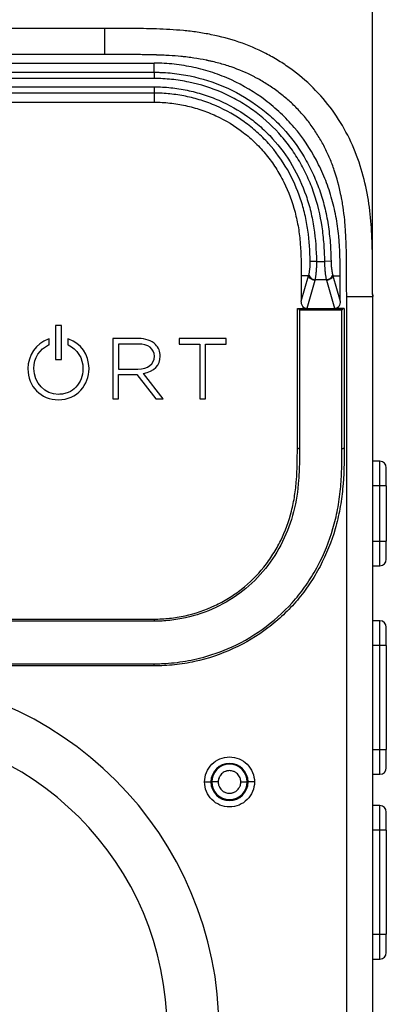
# Model space of a CAD drawing. Units: inches. Extents: x 0.3 to 17, y 0.1 to 10.9.
# Drawn here: x 4.4 to 5.3, y 5.7 to 8.1 of the extents above; entities that cross this region are included whole.
import ezdxf

# ---------------------------------------------------------------- set-up
doc = ezdxf.new("R2010")
doc.units = ezdxf.units.IN
doc.header["$MEASUREMENT"] = 0
doc.layers.add('FORMAT', color=7, linetype='Continuous')
doc.styles.add('SLDTEXTSTYLE2', font='TXT', dxfattribs={"width": 0.75})
doc.dimstyles.new('SLDDIMSTYLE0', dxfattribs={"dimtxt": 0.137795, "dimasz": 0.14, "dimexe": 0, "dimexo": 0.0625, "dimgap": 0.034449, "dimtad": 1, "dimdec": 6, "dimlfac": 1.25, "dimrnd": 1e-09, "dimzin": 12, "dimdsep": 46, "dimlunit": 5, "dimtxsty": 'SLDTEXTSTYLE2', "dimblk1": 'CLOSED', "dimblk2": 'CLOSED', "dimsah": 1, "dimcen": 0.09, "dimadec": 0, "dimazin": 3, "dimtfac": 1, "dimtofl": 0, "dimtmove": 0, "dimatfit": 3, "dimldrblk": 'CLOSED', "dimfxl": 0, "dimfrac": 2, "dimtolj": 1, "dimtzin": 12, "dimarcsym": 0})

# ---------------------------------------------------------------- blocks, each defined once
blk = doc.blocks.new('_Closed')
at = {"color": 0, "linetype": 'ByBlock', "lineweight": -2}
for p, q in [((-1, 0.166667), (0, 0)), ((-1, 0.166667), (-1, -0.166667)), ((0, 0), (-1, -0.166667)), ((0, 0), (-1, 0))]:
    blk.add_line(p, q, dxfattribs=at)
blk = doc.blocks.new('_D_1')
at = {"layer": 'FORMAT'}
for p, q in [((3.8328, 8.9472), (3.7908, 8.9472)), ((3.7908, 8.9472), (3.7908, 8.7285)), ((4.1891, 8.9472), (4.2311, 8.9472)), ((4.2311, 8.9472), (4.2311, 8.7285)), ((3.7908, 8.7285), (3.8328, 8.7285)), ((4.2311, 8.7285), (4.1891, 8.7285)), ((3.9114, 8.5344), (4.1554, 8.5344)), ((2.7723, 7.4229), (2.7723, 8.3795)), ((5.2299, 7.4229), (5.2299, 8.3795)), ((2.7723, 8.3401), (5.2299, 8.3401))]:
    blk.add_line(p, q, dxfattribs=at)
at = {"layer": 'FORMAT', "xscale": 0.14, "yscale": 0.14, "rotation": 180.0000000000004}
blk.add_blockref('_Closed', (2.7723, 8.3401, -0.0474), dxfattribs=at)
at = {"layer": 'FORMAT', "xscale": 0.14, "yscale": 0.14}
blk.add_blockref('_Closed', (5.2299, 8.3401, -0.0474), dxfattribs=at)
at = {"layer": 'FORMAT', "char_height": 0.1378, "attachment_point": 1, "style": 'SLDTEXTSTYLE2'}
for s, insert in [('78.0', (3.8328, 8.9061)), ('1', (3.9825, 8.6999)), ('3', (3.7894, 8.6153)), ('"', (4.1756, 8.6174)), ('16', (3.9316, 8.5177))]:
    blk.add_mtext(s, dxfattribs=dict(at, insert=insert))

msp = doc.modelspace()

# ---------------------------------------------------------------- linework, layer by layer
at = {"color": 7, "linetype": 'Continuous', "lineweight": 25}
for p, q in [((4.58098599, 8.03230318), (3.42124833, 8.03230318)), ((4.58100237, 7.96931106), (3.42124833, 7.96931106)), ((3.30166868, 7.94849508), (4.70056096, 7.94849508)), ((3.30172741, 7.92647828), (4.70050052, 7.92647828)), ((4.70041695, 7.9113403), (3.30176803, 7.9113403)), ((3.30175432, 7.89116166), (4.70038509, 7.89116166)), ((4.70038508, 7.87602368), (3.30183947, 7.87602368)), ((3.3019023, 7.85400689), (4.70032338, 7.85400689)), ((5.09370172, 7.46855453), (5.07856691, 7.46824535)), ((5.09370172, 7.46855453), (5.11388488, 7.46855453)), ((5.12901982, 7.46885814), (5.11388488, 7.46855453)), ((5.05683126, 7.37220369), (5.07447328, 7.43372872)), ((5.0744737, 7.43372713), (5.05683126, 7.4337269)), ((5.05683126, 7.4337269), (5.05683126, 7.37220369)), ((5.08961074, 7.42259136), (5.07002086, 7.35427336)), ((5.11813125, 7.42401237), (5.09001809, 7.42401237)), ((5.13812984, 7.35427336), (5.11854197, 7.42258439)), ((5.13368013, 7.4337193), (5.15131945, 7.37220369)), ((5.13368053, 7.43372079), (5.15131941, 7.43372673)), ((5.15131945, 7.37220369), (5.15131945, 7.43372673)), ((5.16692031, 3.51448417), (5.16692031, 7.38351117)), ((5.22991244, 6.9246725), (5.22991244, 7.38351118)), ((5.04738039, 7.35427336), (5.07002086, 7.35427336)), ((5.04738039, 7.01601188), (5.04738039, 7.35427336)), ((5.04927089, 7.3540823), (5.15887737, 7.3540823)), ((5.05260342, 7.35074164), (5.05260342, 7.01502945)), ((5.15554484, 7.35074164), (5.05260342, 7.35074164)), ((5.16076787, 7.35427336), (5.13812984, 7.35427336)), ((5.15554484, 7.01502908), (5.15554484, 7.35074164)), ((5.16076787, 7.35427336), (5.16076787, 7.016012)), ((4.47551791, 7.31349274), (4.46124267, 7.31349274)), ((4.46124267, 7.31349274), (4.46124267, 7.23077415)), ((4.47551791, 7.23077415), (4.47551791, 7.31349274)), ((4.44572088, 7.28066806), (4.44332037, 7.2798216)), ((4.44572088, 7.26658019), (4.44572088, 7.28066806)), ((4.49341597, 7.28015776), (4.49104081, 7.28095683)), ((4.49104081, 7.28095683), (4.49104081, 7.26656035)), ((4.66217508, 7.28166001), (4.6000284, 7.28166001)), ((4.6000284, 7.28166001), (4.6000284, 7.13579949)), ((4.87518832, 7.28166001), (4.76075052, 7.28166001)), ((4.76075052, 7.28166001), (4.76075052, 7.26830177)), ((4.87518832, 7.26830177), (4.87518832, 7.28166001)), ((4.44463855, 7.26610957), (4.44572088, 7.26658019)), ((4.49104081, 7.26656035), (4.49212203, 7.26608862)), ((4.66155787, 7.26830177), (4.61430364, 7.26830177)), ((4.61430364, 7.26830177), (4.61430364, 7.20788769)), ((4.76075052, 7.26830177), (4.8108329, 7.26830177)), ((4.8108329, 7.26830177), (4.8108329, 7.13579949)), ((4.82510815, 7.26830177), (4.87518832, 7.26830177)), ((4.82510815, 7.13579949), (4.82510815, 7.26830177)), ((4.46124267, 7.23077415), (4.47551791, 7.23077415)), ((4.70101318, 7.23860393), (4.70101318, 7.23900843)), ((4.71528621, 7.23900843), (4.71528621, 7.23941623)), ((4.39455728, 7.20872975), (4.39455728, 7.20832195)), ((4.40924252, 7.20872975), (4.40924252, 7.20913424)), ((4.52797105, 7.20872975), (4.52797105, 7.20832195)), ((4.61430364, 7.20788769), (4.66094066, 7.20788769)), ((4.61430364, 7.13579949), (4.61430364, 7.19473446)), ((4.61430364, 7.19473446), (4.65862391, 7.19473446)), ((4.65862391, 7.19473446), (4.70439682, 7.13579949)), ((4.72251421, 7.13579949), (4.67472213, 7.19705121)), ((4.6000284, 7.13579949), (4.61430364, 7.13579949)), ((4.70439682, 7.13579949), (4.72251421, 7.13579949)), ((4.8108329, 7.13579949), (4.82510815, 7.13579949)), ((5.24724291, 6.98450318), (5.22991244, 6.98450318)), ((5.24724291, 6.92466066), (5.24724291, 6.98450318)), ((5.26299094, 6.92466066), (5.26299094, 6.96875515)), ((5.22991244, 5.83705423), (5.22991244, 6.9246725)), ((5.22991244, 5.83705423), (5.22991244, 6.9246725)), ((5.24724291, 6.92466066), (5.22991244, 6.92466066)), ((5.26299094, 6.92466066), (5.24724291, 6.92466066)), ((5.24724291, 6.79143232), (5.24724291, 6.92466066)), ((5.26299094, 6.92466066), (5.26299094, 6.79143232)), ((5.22991244, 6.79143232), (5.24724291, 6.79143232)), ((5.24724291, 6.79143232), (5.26299094, 6.79143232)), ((5.24724291, 6.7315898), (5.24724291, 6.79143232)), ((5.26299094, 6.74733783), (5.26299094, 6.79143232)), ((5.22991244, 6.7315898), (5.24724291, 6.7315898)), ((4.7003099, 6.59706782), (3.30194147, 6.59706782)), ((3.30196915, 6.60229085), (4.70029021, 6.60229085)), ((5.24724291, 6.59819767), (5.22991244, 6.59819767)), ((5.24724291, 6.53835515), (5.24724291, 6.59819767)), ((5.26299094, 6.53835515), (5.26299094, 6.58244963)), ((5.24724291, 6.53835515), (5.22991244, 6.53835515)), ((5.24724291, 6.28638664), (5.24724291, 6.53835515)), ((5.26299094, 6.53835515), (5.24724291, 6.53835515)), ((5.26299094, 6.53835515), (5.26299094, 6.28638664)), ((4.70056563, 6.48890502), (3.30166869, 6.48890502)), ((3.30168709, 6.49412805), (4.70056563, 6.49412805)), ((5.22991244, 6.28638664), (5.24724291, 6.28638664)), ((5.24724291, 6.28638664), (5.26299094, 6.28638664)), ((5.24724291, 6.22654412), (5.24724291, 6.28638664)), ((5.26299094, 6.24229215), (5.26299094, 6.28638664)), ((5.22991244, 6.22654412), (5.24724291, 6.22654412)), ((4.82254866, 6.20805279), (4.83805745, 6.20805279)), ((4.84013254, 6.20805279), (4.83805745, 6.20805279)), ((4.85564132, 6.20805279), (4.84013254, 6.20805279)), ((4.91037253, 6.20805279), (4.92588131, 6.20805279)), ((4.92588131, 6.20805279), (4.9279564, 6.20805279)), ((4.94346519, 6.20805279), (4.9279564, 6.20805279)), ((5.24724291, 6.15095357), (5.22991244, 6.15095357)), ((5.24724291, 6.09111105), (5.24724291, 6.15095357)), ((5.26299094, 6.09111105), (5.26299094, 6.13520554)), ((5.24724291, 6.09111105), (5.22991244, 6.09111105)), ((5.24724291, 5.83914255), (5.24724291, 6.09111105)), ((5.26299094, 6.09111105), (5.24724291, 6.09111105)), ((5.26299094, 6.09111105), (5.26299094, 5.83914255)), ((5.22991244, 5.83914255), (5.24724291, 5.83914255)), ((5.22991244, 3.51448417), (5.22991244, 5.83705423)), ((5.24724291, 5.83914255), (5.26299094, 5.83914255)), ((5.24724291, 5.77930003), (5.24724291, 5.83914255)), ((5.26299094, 5.79504806), (5.26299094, 5.83914255)), ((5.22991244, 5.77930003), (5.24724291, 5.77930003))]:
    msp.add_line(p, q, dxfattribs=at)
at = {"color": 7, "linetype": 'Continuous', "lineweight": 25, "flags": 128}
for points in [[(4.70050052, 7.92647828), (4.70052111, 7.93396399), (4.70053441, 7.93880769), (4.70054769, 7.94365138), (4.70056096, 7.94849508)], [(4.70038508, 7.87602368), (4.70036413, 7.86853797), (4.70035056, 7.86369428), (4.70033698, 7.85885058), (4.70032338, 7.85400689)]]:
    msp.add_lwpolyline(points, dxfattribs=at)
at = {"color": 7, "linetype": 'Continuous', "lineweight": 25}
for centre, radius, start, end in [((5.09144412, 7.44181307), 0.01785773, 201.94332138, 265.41976853), ((5.11669467, 7.44181665), 0.01786215, 274.61304319, 338.11209996), ((5.24724291, 6.96875515), 0.01574803, 0, 90), ((5.24724291, 6.74733783), 0.01574803, 270, 0), ((5.24724291, 6.58244963), 0.01574803, 0, 90), ((4.00111716, 5.60647799), 0.85669291, 0, 180), ((4.00111716, 5.60647799), 0.73070866, 0, 180), ((4.88300692, 6.20805279), 0.04494948, 0, 180), ((4.88300692, 6.20805279), 0.04287438, 0, 180), ((5.24724291, 6.24229215), 0.01574803, 270, 0), ((4.88300692, 6.20805279), 0.04494948, 180, 0), ((4.88300692, 6.20805279), 0.04287438, 180, 0), ((5.24724291, 6.13520554), 0.01574803, 0, 90), ((5.24724291, 5.79504806), 0.01574803, 270, 0)]:
    msp.add_arc(centre, radius, start, end, dxfattribs=at)
for points, knots in [([(5.22991428, 7.38351118), (5.22988959, 7.39373974), (5.22988524, 7.40391091), (5.22988771, 7.42451828), (5.22988625, 7.43490238), (5.2297586, 7.46625297), (5.22951506, 7.4873675), (5.22815952, 7.53027905), (5.22701179, 7.55228858), (5.22268137, 7.59676775), (5.21948897, 7.61928542), (5.21030254, 7.66411922), (5.20438932, 7.68634658), (5.18936514, 7.73065095), (5.18020492, 7.75272329), (5.15857621, 7.79499036), (5.14620505, 7.81514847), (5.11820701, 7.85366892), (5.10243901, 7.87213035), (5.06847993, 7.9058069), (5.05042682, 7.92098713), (5.02179882, 7.94165092), (5.01199549, 7.94818439), (4.99183625, 7.96055679), (4.98143371, 7.96641961), (4.94968152, 7.98275898), (4.92794633, 7.99190141), (4.88372805, 8.00695992), (4.8614216, 8.01283964), (4.82756777, 8.01971126), (4.81619195, 8.02167041), (4.79362023, 8.02494233), (4.78241779, 8.02625898), (4.74908507, 8.02945277), (4.72725738, 8.03056125), (4.68470705, 8.03191465), (4.66369424, 8.03218758), (4.62198998, 8.03239287), (4.60135078, 8.03232265), (4.58098599, 8.03230507)], [0, 0, 0, 0, 0.03125, 0.03125, 0.0625, 0.0625, 0.125, 0.125, 0.1875, 0.1875, 0.25, 0.25, 0.3125, 0.3125, 0.375, 0.375, 0.4375, 0.4375, 0.5, 0.5, 0.5625, 0.5625, 0.59375, 0.59375, 0.625, 0.625, 0.6875, 0.6875, 0.75, 0.75, 0.78125, 0.78125, 0.8125, 0.8125, 0.875, 0.875, 0.9375, 0.9375, 1, 1, 1, 1]), ([(4.58100237, 7.96931106), (4.58100101, 7.97755671), (4.58099964, 7.98579911), (4.58099691, 8.00103509), (4.58099555, 8.00802266), (4.58099282, 8.01968377), (4.58099145, 8.02435272), (4.58098872, 8.03066367), (4.58098736, 8.03230318), (4.58098599, 8.03230318)], [0, 0, 0, 0, 0.25, 0.25, 0.5, 0.5, 0.75, 0.75, 1, 1, 1, 1]), ([(5.16692015, 7.38351117), (5.16691076, 7.38660616), (5.16689974, 7.39278647), (5.16689189, 7.40268802), (5.16688922, 7.4083116), (5.16688835, 7.41086587), (5.16688782, 7.41260076), (5.16688757, 7.41355683), (5.1668859, 7.42099866), (5.16687861, 7.42981891), (5.16686126, 7.43818038), (5.16685038, 7.44187891), (5.16684438, 7.44360763), (5.16684124, 7.44444184), (5.16683987, 7.44479291), (5.16683895, 7.44502552), (5.16683878, 7.44506952), (5.16678942, 7.45718866), (5.16663221, 7.47385456), (5.16630122, 7.4911401), (5.16609884, 7.49924337), (5.16598842, 7.50316013), (5.16593091, 7.50508479), (5.16590158, 7.50603869), (5.16588888, 7.5064457), (5.16588039, 7.50671663), (5.16587753, 7.50680762), (5.16550874, 7.51846562), (5.16476951, 7.53477259), (5.16356663, 7.55220311), (5.16288008, 7.56051979), (5.16251553, 7.5645785), (5.16232793, 7.56658294), (5.16224639, 7.56743664), (5.16219178, 7.5680046), (5.1621694, 7.56823612), (5.16109316, 7.5792796), (5.15918829, 7.59488792), (5.15637196, 7.6123015), (5.1548153, 7.62080925), (5.15399985, 7.62501337), (5.15364242, 7.62680447), (5.15340236, 7.62799617), (5.15329383, 7.62853047), (5.14886574, 7.65010732), (5.14071497, 7.68020458), (5.12999935, 7.70837097), (5.12228564, 7.72671948), (5.11790687, 7.73618503), (5.10857363, 7.75440867), (5.10106903, 7.76776042), (5.09280745, 7.78063822), (5.08713152, 7.78911809), (5.08412989, 7.79342082), (5.07498809, 7.80598455), (5.06541049, 7.81810468), (5.05517919, 7.82955942), (5.04821306, 7.83704805), (5.04460142, 7.84077388), (5.03388424, 7.85139689), (5.02269624, 7.8616371), (5.010802, 7.87130311), (5.00271556, 7.87761952), (4.99855721, 7.88074038), (4.98606674, 7.88975282), (4.97326567, 7.89827797), (4.95778755, 7.90737121), (4.9499126, 7.91170464), (4.9465085, 7.91351614), (4.94423264, 7.91471365), (4.94303904, 7.9153343), (4.92447535, 7.92488222), (4.89690795, 7.93659796), (4.86236625, 7.9471799), (4.84450047, 7.95169927), (4.83541884, 7.95376605), (4.83084085, 7.95475121), (4.82887088, 7.95516309), (4.8275558, 7.95543538), (4.82683631, 7.95558278), (4.81666622, 7.95764743), (4.8018615, 7.96021995), (4.78380716, 7.9626222), (4.77458444, 7.96367357), (4.7699242, 7.96416182), (4.76758185, 7.96439658), (4.76657537, 7.96449519), (4.76590381, 7.96456048), (4.76550942, 7.96459849), (4.75633358, 7.9654769), (4.74199638, 7.96657256), (4.72353624, 7.96753227), (4.71387281, 7.96793249), (4.70893276, 7.96811269), (4.70643565, 7.96819781), (4.70518033, 7.96823913), (4.70464088, 7.96825657), (4.70428092, 7.96826814), (4.70405855, 7.96827523), (4.69508422, 7.96856017), (4.68077754, 7.96889645), (4.66224491, 7.96914079), (4.65251822, 7.96922596), (4.64753978, 7.9692593), (4.64502179, 7.96927366), (4.6437556, 7.96928026), (4.64312071, 7.96928341), (4.64284822, 7.96928473), (4.64266648, 7.96928561), (4.64250579, 7.96928637), (4.63706313, 7.96931211), (4.61656905, 7.96932031), (4.58100237, 7.96931106)], [0, 0, 0, 0, 0.015625, 0.0234375, 0.02734375, 0.029296875, 0.029296875, 0.03125, 0.03125, 0.046875, 0.0546875, 0.05859375, 0.060546875, 0.0615234375, 0.0620117187, 0.0620117187, 0.0625, 0.0625, 0.09375, 0.109375, 0.1171875, 0.12109375, 0.123046875, 0.1240234375, 0.1245117187, 0.1245117187, 0.125, 0.125, 0.15625, 0.171875, 0.1796875, 0.18359375, 0.185546875, 0.1865234375, 0.1865234375, 0.1875, 0.1875, 0.21875, 0.234375, 0.2421875, 0.24609375, 0.248046875, 0.248046875, 0.25, 0.25, 0.3125, 0.34375, 0.34375, 0.375, 0.375, 0.40625, 0.421875, 0.421875, 0.4375, 0.4375, 0.46875, 0.484375, 0.484375, 0.5, 0.5, 0.53125, 0.546875, 0.546875, 0.5625, 0.5625, 0.59375, 0.609375, 0.6171875, 0.62109375, 0.62109375, 0.625, 0.625, 0.6875, 0.71875, 0.734375, 0.7421875, 0.74609375, 0.748046875, 0.748046875, 0.75, 0.75, 0.78125, 0.796875, 0.8046875, 0.80859375, 0.810546875, 0.8115234375, 0.8115234375, 0.8125, 0.8125, 0.84375, 0.859375, 0.8671875, 0.87109375, 0.873046875, 0.8740234375, 0.8745117188, 0.8745117188, 0.875, 0.875, 0.90625, 0.921875, 0.9296875, 0.93359375, 0.935546875, 0.9365234375, 0.9370117188, 0.9372558594, 0.9372558594, 0.9375, 0.9375, 1, 1, 1, 1]), ([(5.15131894, 7.43372673), (5.1513066, 7.4657466), (5.15087907, 7.49775474), (5.14603652, 7.54564821), (5.14377006, 7.56164521), (5.13780897, 7.5933334), (5.13411695, 7.60894799), (5.12516785, 7.63964543), (5.11992454, 7.65473951), (5.10788387, 7.68441288), (5.10106446, 7.69903522), (5.07834695, 7.7418132), (5.0605369, 7.76833836), (5.02948791, 7.80490383), (5.01841655, 7.81655467), (4.99486592, 7.83873322), (4.98257602, 7.84908748), (4.94429465, 7.87796173), (4.91689818, 7.89438722), (4.87282256, 7.9145256), (4.8577766, 7.92041332), (4.82738244, 7.93047494), (4.81197762, 7.93467819), (4.78076077, 7.9414625), (4.7649493, 7.9440527), (4.73291275, 7.94758859), (4.71671008, 7.94840655), (4.70056096, 7.94849508)], [0, 0, 0, 0, 0.125, 0.125, 0.1875, 0.1875, 0.25, 0.25, 0.3125, 0.3125, 0.375, 0.375, 0.5, 0.5, 0.5625, 0.5625, 0.625, 0.625, 0.75, 0.75, 0.8125, 0.8125, 0.875, 0.875, 0.9375, 0.9375, 1, 1, 1, 1]), ([(4.70049941, 7.92647419), (4.70049431, 7.92560357), (4.70048269, 7.92362034), (4.70044981, 7.91801121), (4.70042922, 7.91449919), (4.70041071, 7.91134035)], [0, 0, 0, 0, 0.5, 0.5, 1, 1, 1, 1]), ([(4.70050052, 7.92647828), (4.70432597, 7.92645716), (4.70793146, 7.92641549), (4.71522913, 7.92621963), (4.71890032, 7.92607291), (4.72988567, 7.92550012), (4.73718119, 7.92492586), (4.75899603, 7.92262562), (4.77340158, 7.92036822), (4.81601406, 7.91153451), (4.84373238, 7.9028615), (4.89748212, 7.87961199), (4.92275989, 7.86530889), (4.95817469, 7.84021968), (4.96957027, 7.83123923), (4.99150336, 7.81200502), (5.0020329, 7.80175214), (5.03156954, 7.76975578), (5.04873513, 7.74655567), (5.0710653, 7.7089878), (5.07796548, 7.69594549), (5.09035917, 7.66945342), (5.09587448, 7.6559782), (5.10556415, 7.6285997), (5.10973758, 7.61469233), (5.11677244, 7.58637617), (5.11964348, 7.57190867), (5.12419941, 7.54270395), (5.12586916, 7.52805885), (5.12812704, 7.49865801), (5.12871956, 7.48382609), (5.12901982, 7.46885814)], [0, 0, 0, 0, 0.015625, 0.015625, 0.03125, 0.03125, 0.0625, 0.0625, 0.125, 0.125, 0.25, 0.25, 0.375, 0.375, 0.4375, 0.4375, 0.5, 0.5, 0.625, 0.625, 0.6875, 0.6875, 0.75, 0.75, 0.8125, 0.8125, 0.875, 0.875, 0.9375, 0.9375, 1, 1, 1, 1]), ([(5.11388488, 7.46855453), (5.11360131, 7.48269065), (5.11305381, 7.49677714), (5.11097131, 7.52476438), (5.10943386, 7.53866468), (5.10318175, 7.58005716), (5.09680618, 7.60723696), (5.08302548, 7.64721345), (5.07771124, 7.66048933), (5.0658859, 7.68626168), (5.05938074, 7.69877871), (5.04519205, 7.72307863), (5.03750546, 7.7348596), (5.02086247, 7.75763041), (5.01186716, 7.76865269), (4.98306294, 7.80021358), (4.96194755, 7.81884283), (4.92759115, 7.84340366), (4.91569032, 7.85102488), (4.89094129, 7.86507293), (4.8781905, 7.87143541), (4.83936722, 7.88830961), (4.81252685, 7.89678191), (4.77086922, 7.9054411), (4.75673495, 7.90764914), (4.72859301, 7.91060242), (4.71450947, 7.91126273), (4.70041695, 7.9113403)], [0, 0, 0, 0, 0.0625, 0.0625, 0.125, 0.125, 0.25, 0.25, 0.3125, 0.3125, 0.375, 0.375, 0.4375, 0.4375, 0.5, 0.5, 0.625, 0.625, 0.6875, 0.6875, 0.75, 0.75, 0.875, 0.875, 0.9375, 0.9375, 1, 1, 1, 1]), ([(4.70038506, 7.89115798), (4.70038132, 7.88799899), (4.70037525, 7.88448638), (4.70037167, 7.87887553), (4.70037489, 7.87689103), (4.70038506, 7.87601998)], [0, 0, 0, 0, 0.5, 0.5, 1, 1, 1, 1]), ([(5.07856691, 7.46824535), (5.07805954, 7.49308223), (5.07661126, 7.51836586), (5.07116048, 7.55647679), (5.06881246, 7.56924515), (5.0628697, 7.59470729), (5.05931419, 7.60722672), (5.0469002, 7.64412184), (5.03631568, 7.66785335), (5.01016351, 7.71342704), (4.99486853, 7.73464853), (4.96868532, 7.76370522), (4.95940605, 7.77294334), (4.93977526, 7.79046757), (4.92947938, 7.7987101), (4.89764063, 7.82152736), (4.87495757, 7.83436687), (4.83883968, 7.8499988), (4.82644756, 7.85459365), (4.8016763, 7.86236579), (4.78920847, 7.8655852), (4.76410946, 7.87075474), (4.75147416, 7.87270498), (4.73238783, 7.87467937), (4.72602636, 7.87517907), (4.71314585, 7.87585186), (4.7065822, 7.87598916), (4.70038508, 7.87602369)], [0, 0, 0, 0, 0.125, 0.125, 0.1875, 0.1875, 0.25, 0.25, 0.375, 0.375, 0.5, 0.5, 0.5625, 0.5625, 0.625, 0.625, 0.75, 0.75, 0.8125, 0.8125, 0.875, 0.875, 0.9375, 0.9375, 0.96875, 0.96875, 1, 1, 1, 1]), ([(4.70038509, 7.8911619), (4.71393691, 7.89108696), (4.7273897, 7.89042893), (4.75404566, 7.88764351), (4.76726031, 7.88558369), (4.79346487, 7.88014093), (4.80645492, 7.87675885), (4.83220239, 7.86862528), (4.84495313, 7.86386346), (4.88192099, 7.84781607), (4.90516988, 7.83468321), (4.93793526, 7.81130862), (4.94856334, 7.80284812), (4.96877503, 7.78493226), (4.97832712, 7.77550602), (5.00534324, 7.74584027), (5.02119437, 7.72418717), (5.04852211, 7.67738317), (5.05964502, 7.65297402), (5.07278705, 7.61495622), (5.07657147, 7.60204728), (5.08293801, 7.57575285), (5.08549669, 7.56245544), (5.09148312, 7.52248498), (5.09314961, 7.49558129), (5.09370172, 7.46855453)], [0, 0, 0, 0, 0.0625, 0.0625, 0.125, 0.125, 0.1875, 0.1875, 0.25, 0.25, 0.375, 0.375, 0.4375, 0.4375, 0.5, 0.5, 0.625, 0.625, 0.75, 0.75, 0.8125, 0.8125, 0.875, 0.875, 1, 1, 1, 1]), ([(4.70032338, 7.85400689), (4.71317761, 7.85393493), (4.7259545, 7.85328108), (4.75131294, 7.85050377), (4.76390333, 7.84844684), (4.78890535, 7.84298794), (4.80131725, 7.83958812), (4.82595206, 7.83136651), (4.83823078, 7.82650782), (4.87368339, 7.81010365), (4.89579331, 7.79667203), (4.92674475, 7.7726808), (4.93668513, 7.76403836), (4.95531482, 7.74585909), (4.97278861, 7.72672077), (4.98798529, 7.70569315), (5.00206079, 7.68373528), (5.0085475, 7.67226341), (5.0259726, 7.63729001), (5.03506863, 7.61299342), (5.0450525, 7.57512408), (5.0477475, 7.56224417), (5.05193354, 7.53660152), (5.053447, 7.52376532), (5.0565875, 7.4852208), (5.05682161, 7.45947672), (5.0568318, 7.4337269)], [0, 0, 0, 0, 0.0625, 0.0625, 0.125, 0.125, 0.1875, 0.1875, 0.25, 0.25, 0.375, 0.375, 0.4375, 0.4375, 0.5, 0.5625, 0.5625, 0.625, 0.625, 0.75, 0.75, 0.8125, 0.8125, 0.875, 0.875, 1, 1, 1, 1]), ([(5.07488011, 7.43513983), (5.07549778, 7.43729457), (5.07605047, 7.43963091), (5.07701576, 7.44467675), (5.07743018, 7.44740896), (5.07839591, 7.45585754), (5.07869414, 7.46201752), (5.07856691, 7.46824535)], [0, 0, 0, 0, 0.25, 0.25, 0.5, 0.5, 1, 1, 1, 1]), ([(5.09370172, 7.46855453), (5.09371597, 7.46715685), (5.09374465, 7.46434113), (5.09369488, 7.46010546), (5.0935781, 7.45584854), (5.09338733, 7.45159232), (5.09312449, 7.44736038), (5.09278907, 7.44317748), (5.09238112, 7.43907018), (5.09190099, 7.43506414), (5.09134726, 7.43119372), (5.09072531, 7.42746449), (5.09025497, 7.42516866), (5.09001809, 7.42401237)], [0, 0, 0, 0, 0.0844279679, 0.1700848301, 0.2569950019, 0.3451818565, 0.4346677656, 0.5254741397, 0.6176214677, 0.711129356, 0.8060165665, 0.9023010535, 1, 1, 1, 1]), ([(5.11813125, 7.42401237), (5.11790168, 7.42512459), (5.11744415, 7.42734121), (5.1168278, 7.43094533), (5.11626597, 7.43471116), (5.1157634, 7.43863779), (5.11531884, 7.44269618), (5.11493259, 7.44686458), (5.11460467, 7.45111932), (5.11433471, 7.45543741), (5.11412416, 7.45979603), (5.11396766, 7.46417273), (5.11391242, 7.46709689), (5.11388488, 7.46855453)], [0, 0, 0, 0, 0.0940145531, 0.1873678482, 0.2800727264, 0.3721423003, 0.463589956, 0.5544293543, 0.6446744325, 0.7343394051, 0.8234387643, 0.9119872801, 1, 1, 1, 1]), ([(5.12901982, 7.46885814), (5.12905209, 7.46759147), (5.12911629, 7.46507181), (5.12930214, 7.46133001), (5.12955402, 7.45765374), (5.12988025, 7.45404311), (5.1303648, 7.44974348), (5.13106933, 7.44489792), (5.13206053, 7.43969355), (5.13286459, 7.43667623), (5.13326923, 7.43515779)], [0, 0, 0, 0, 0.100910423, 0.2007317347, 0.3001164402, 0.399751326, 0.5003134866, 0.6666593863, 0.8322483844, 1, 1, 1, 1]), ([(5.08961074, 7.42259136), (5.08607517, 7.42309858), (5.08255246, 7.42451342), (5.07708655, 7.42853443), (5.07516322, 7.43112599), (5.0744737, 7.43372713)], [0, 0, 0, 0, 0.5, 0.5, 1, 1, 1, 1]), ([(5.13368053, 7.43372079), (5.13299169, 7.43111951), (5.13106844, 7.42852758), (5.12560172, 7.42450613), (5.12207815, 7.42309123), (5.11854172, 7.42258436)], [0, 0, 0, 0, 0.5, 0.5, 1, 1, 1, 1]), ([(5.07002086, 7.35427336), (5.06832171, 7.35427336), (5.06657531, 7.35465634), (5.06330647, 7.35634026), (5.06179083, 7.35764445), (5.05807115, 7.36270109), (5.05683126, 7.36758394), (5.05683126, 7.37220369)], [0, 0, 0, 0, 0.25, 0.25, 0.5, 0.5, 1, 1, 1, 1]), ([(5.15131945, 7.37220369), (5.15131945, 7.36758394), (5.15007956, 7.36270109), (5.14635988, 7.35764445), (5.14484423, 7.35634026), (5.14157539, 7.35465634), (5.139829, 7.35427336), (5.13812984, 7.35427336)], [0, 0, 0, 0, 0.5, 0.5, 0.75, 0.75, 1, 1, 1, 1]), ([(5.16692015, 7.38351117), (5.174344, 7.38351676), (5.18235329, 7.3835239), (5.19786197, 7.38353692), (5.20531319, 7.38354267), (5.21761365, 7.38354742), (5.22242127, 7.38354631), (5.22856117, 7.38353501), (5.22991424, 7.38352487), (5.22991428, 7.38351118)], [0, 0, 0, 0, 0.25, 0.25, 0.5, 0.5, 0.75, 0.75, 1, 1, 1, 1]), ([(5.22989722, 7.38990871), (5.22989911, 7.38884371), (5.22990239, 7.38724537), (5.2299071, 7.38537879), (5.22990932, 7.3845784), (5.22991084, 7.3840447), (5.22996607, 7.38377813), (5.22991242, 7.38351085)], [0, 0, 0, 0, 0.5, 0.75, 0.875, 0.875, 1, 1, 1, 1]), ([(5.05260342, 7.35074164), (5.05258186, 7.35103175), (5.05253883, 7.35161092), (5.05216707, 7.35241241), (5.05153001, 7.35313664), (5.05056118, 7.3537528), (5.04971924, 7.35396781), (5.04927089, 7.3540823)], [0, 0, 0, 0, 0.1621151711, 0.3236547116, 0.5005010877, 0.7340061883, 1, 1, 1, 1]), ([(5.15887737, 7.3540823), (5.15842884, 7.35396757), (5.15758583, 7.35375192), (5.15651242, 7.35306748), (5.15569787, 7.35207391), (5.15559471, 7.35117577), (5.15554484, 7.35074164)], [0, 0, 0, 0, 0.2662408572, 0.5003996296, 0.758514839, 1, 1, 1, 1]), ([(4.52797105, 7.20832195), (4.52797105, 7.19070384), (4.51843388, 7.16752613), (4.49624111, 7.15204736), (4.4849612, 7.14852065), (4.47711516, 7.14692991), (4.472989, 7.14651473), (4.43540902, 7.14651473), (4.40924252, 7.17384402), (4.40924252, 7.20872975)], [0, 0, 0, 0, 0.25, 0.375, 0.4375, 0.4375, 0.5, 0.5, 1, 1, 1, 1]), ([(5.22991244, 6.9246725), (5.22991244, 6.94157608), (5.22991244, 6.95847301), (5.22991244, 6.98970676), (5.22991244, 7.00403129), (5.22991244, 7.02793656), (5.22991244, 7.0375079), (5.22991244, 7.05044535), (5.22991244, 7.05380635), (5.22991244, 7.05380635)], [0, 0, 0, 0, 0.25, 0.25, 0.5, 0.5, 0.75, 0.75, 1, 1, 1, 1]), ([(4.70029021, 6.60229085), (4.7127982, 6.60235762), (4.72529996, 6.60299473), (4.75028734, 6.60574528), (4.76277363, 6.6077976), (4.8002094, 6.61606696), (4.82427011, 6.62419169), (4.85864803, 6.64025374), (4.86983885, 6.64626326), (4.8916552, 6.65966244), (4.90209845, 6.66694275), (4.93197831, 6.69034543), (4.95003007, 6.70806226), (4.97411587, 6.73802222), (4.98151873, 6.74842879), (4.9951549, 6.77002677), (5.0014043, 6.78125971), (5.01818294, 6.81552376), (5.02687611, 6.8392509), (5.03634652, 6.87610812), (5.03889808, 6.88865207), (5.04287926, 6.9139057), (5.04431097, 6.92659749), (5.04723855, 6.96483188), (5.04738253, 6.99043776), (5.04738141, 7.01601188)], [0, 0, 0, 0, 0.0625, 0.0625, 0.125, 0.125, 0.25, 0.25, 0.3125, 0.3125, 0.375, 0.375, 0.5, 0.5, 0.5625, 0.5625, 0.625, 0.625, 0.75, 0.75, 0.8125, 0.8125, 0.875, 0.875, 1, 1, 1, 1]), ([(5.05260367, 7.01502945), (5.05257717, 7.00229971), (5.05252408, 6.9767955), (5.05038195, 6.92561434), (5.04077976, 6.86188096), (5.01397306, 6.78892966), (4.97265277, 6.72304958), (4.91709966, 6.66833149), (4.85087168, 6.6276268), (4.78942045, 6.60692132), (4.7450276, 6.5995775), (4.72290373, 6.59770567), (4.7101374, 6.59718921), (4.7037553, 6.5971128), (4.7003099, 6.59707155)], [0, 0, 0, 0, 0.06196902714, 0.12415574874, 0.24935424243, 0.37398500459, 0.49988906699, 0.62486230584, 0.7502083345, 0.8751898795, 0.93780432077, 0.96892772161, 0.98322554132, 1, 1, 1, 1]), ([(5.16076806, 7.016012), (5.16076838, 6.98313341), (5.16041744, 6.95028662), (5.15559146, 6.90140609), (5.15333303, 6.88517146), (5.14733744, 6.85283621), (5.14356789, 6.83667577), (5.12987575, 6.78934115), (5.11765008, 6.75904648), (5.09464385, 6.71550577), (5.08613703, 6.70124163), (5.06781377, 6.67397989), (5.05797754, 6.66093383), (5.03690857, 6.63605233), (5.02568586, 6.62420819), (5.0018812, 6.60169823), (4.98921321, 6.59097203), (4.94987877, 6.56119456), (4.92191532, 6.54443633), (4.86248734, 6.51714245), (4.83071646, 6.50658833), (4.78250222, 6.49608868), (4.76629763, 6.49344369), (4.73362682, 6.48983301), (4.71710968, 6.48899257), (4.70056563, 6.48890502)], [0, 0, 0, 0, 0.125, 0.125, 0.1875, 0.1875, 0.25, 0.25, 0.375, 0.375, 0.4375, 0.4375, 0.5, 0.5, 0.5625, 0.5625, 0.625, 0.625, 0.75, 0.75, 0.875, 0.875, 0.9375, 0.9375, 1, 1, 1, 1]), ([(4.70056563, 6.49412805), (4.70523745, 6.49418293), (4.71453728, 6.49429217), (4.73305581, 6.49516337), (4.76523937, 6.49820199), (4.81991852, 6.50834661), (4.89449596, 6.5342051), (4.97441265, 6.58193013), (5.03369644, 6.6375836), (5.07288621, 6.68929089), (5.10619518, 6.74490281), (5.13071354, 6.8052207), (5.14566887, 6.86839957), (5.15255612, 6.91678665), (5.15538199, 6.96602535), (5.15549018, 6.99865708), (5.15554446, 7.01502908)], [0, 0, 0, 0, 0.0180211919, 0.0358733577, 0.0714974, 0.1426450143, 0.2499036712, 0.3741698019, 0.4989185351, 0.5608456355, 0.623975894, 0.7485980746, 0.8099128611, 0.8741354535, 0.9368511642, 1, 1, 1, 1]), ([(5.04738141, 7.01601188), (5.04783935, 7.01599759), (5.04878001, 7.01596823), (5.05010624, 7.01575497), (5.05141022, 7.01543688), (5.05218409, 7.01517266), (5.05260352, 7.01502945)], [0, 0, 0, 0, 0.2434759808, 0.5001133845, 0.7290656849, 1, 1, 1, 1]), ([(5.15554469, 7.01502908), (5.15598715, 7.01517919), (5.15683439, 7.01546661), (5.15820187, 7.01577242), (5.15950827, 7.0159718), (5.1603617, 7.01599904), (5.16076806, 7.016012)], [0, 0, 0, 0, 0.2852049283, 0.5461212549, 0.7838848402, 1, 1, 1, 1]), ([(4.82254866, 6.20805279), (4.82254866, 6.21607029), (4.82408244, 6.22378179), (4.83021911, 6.23859654), (4.83458703, 6.24513392), (4.84592593, 6.25647256), (4.85246311, 6.26084078), (4.86727799, 6.26697711), (4.87498921, 6.26851114), (4.89102464, 6.26851096), (4.89873593, 6.26697727), (4.91355067, 6.26084061), (4.92008806, 6.25647268), (4.93142669, 6.24513379), (4.935795, 6.23859638), (4.94193115, 6.22378195), (4.94346519, 6.21606982), (4.94346519, 6.20805279)], [0, 0, 0, 0, 0.125, 0.125, 0.25, 0.25, 0.375, 0.375, 0.5, 0.5, 0.625, 0.625, 0.75, 0.75, 0.875, 0.875, 1, 1, 1, 1]), ([(4.91037253, 6.20805279), (4.91037253, 6.20979553), (4.91013235, 6.21236173), (4.90953192, 6.21485606), (4.90905157, 6.21650297), (4.90880039, 6.21724528), (4.90705416, 6.22164851), (4.90503854, 6.2247253), (4.90101672, 6.22874214), (4.8988516, 6.23050808), (4.89645519, 6.23191029), (4.89480617, 6.23276427), (4.89389169, 6.23317624), (4.88983353, 6.23478005), (4.88649778, 6.23542052), (4.8812615, 6.23541732), (4.87869328, 6.23517635), (4.87619996, 6.23457632), (4.8745544, 6.23409651), (4.87381444, 6.23384625), (4.8694112, 6.23210002), (4.86633442, 6.23008441), (4.86231758, 6.22606258), (4.86055164, 6.22389747), (4.85914943, 6.22150105), (4.85829545, 6.21985204), (4.85788294, 6.21893622), (4.85628179, 6.21488475), (4.85564132, 6.21152704), (4.85564132, 6.20805279)], [0, 0, 0, 0, 0.0625, 0.09375, 0.09375, 0.125, 0.125, 0.25, 0.25, 0.3125, 0.34375, 0.34375, 0.375, 0.375, 0.5, 0.5, 0.5625, 0.59375, 0.59375, 0.625, 0.625, 0.75, 0.75, 0.8125, 0.84375, 0.84375, 0.875, 0.875, 1, 1, 1, 1]), ([(4.94346519, 6.20805279), (4.94346519, 6.20003529), (4.94193141, 6.19232379), (4.93579474, 6.17750904), (4.93142682, 6.17097166), (4.92008792, 6.15963302), (4.91355074, 6.1552648), (4.89873586, 6.14912847), (4.89102464, 6.14759444), (4.87498921, 6.14759462), (4.86727792, 6.14912831), (4.85246318, 6.15526497), (4.84592579, 6.1596329), (4.83458716, 6.17097179), (4.83021885, 6.1775092), (4.8240827, 6.19232363), (4.82254866, 6.20003576), (4.82254866, 6.20805279)], [0, 0, 0, 0, 0.125, 0.125, 0.25, 0.25, 0.375, 0.375, 0.5, 0.5, 0.625, 0.625, 0.75, 0.75, 0.875, 0.875, 1, 1, 1, 1]), ([(4.85564132, 6.20805279), (4.85564132, 6.20631005), (4.8558815, 6.20374385), (4.85648193, 6.20124952), (4.85696228, 6.19960261), (4.85721346, 6.1988603), (4.85895969, 6.19445707), (4.86097531, 6.19138028), (4.86499713, 6.18736344), (4.86716225, 6.1855975), (4.86955866, 6.18419529), (4.87120768, 6.18334131), (4.87212216, 6.18292934), (4.87618032, 6.18132553), (4.87951607, 6.18068506), (4.88475235, 6.18068826), (4.88732057, 6.18092923), (4.88981389, 6.18152926), (4.89145945, 6.18200907), (4.89219941, 6.18225933), (4.89660265, 6.18400556), (4.89967943, 6.18602117), (4.90369627, 6.190043), (4.90546221, 6.19220811), (4.90686442, 6.19460453), (4.9077184, 6.19625354), (4.90813091, 6.19716936), (4.90973206, 6.20122083), (4.91037253, 6.20457854), (4.91037253, 6.20805279)], [0, 0, 0, 0, 0.0625, 0.09375, 0.09375, 0.125, 0.125, 0.25, 0.25, 0.3125, 0.34375, 0.34375, 0.375, 0.375, 0.5, 0.5, 0.5625, 0.59375, 0.59375, 0.625, 0.625, 0.75, 0.75, 0.8125, 0.84375, 0.84375, 0.875, 0.875, 1, 1, 1, 1]), ([(5.22991244, 5.71000869), (5.22991244, 5.71000869), (5.22991244, 5.71311367), (5.22991244, 5.72510009), (5.22991244, 5.7339775), (5.22991244, 5.75626134), (5.22991244, 5.76966025), (5.22991244, 5.79910145), (5.22991244, 5.81513382), (5.22991244, 5.83135881)], [0, 0, 0, 0, 0.25, 0.25, 0.5, 0.5, 0.75, 0.75, 1, 1, 1, 1])]:
    msp.add_open_spline(points, degree=3, knots=knots, dxfattribs=at)
for points in [[(5.07447395, 7.43372713), (5.07461016, 7.43419819), (5.07474515, 7.43466902), (5.07488011, 7.43513983)], [(5.09001809, 7.42401237), (5.08988251, 7.42353867), (5.0897469, 7.42306498), (5.089611, 7.42259133)], [(5.11854172, 7.42258436), (5.11840479, 7.42306035), (5.11826805, 7.42353636), (5.11813125, 7.42401237)], [(5.13326923, 7.43515779), (5.13340641, 7.43467902), (5.13354354, 7.43420031), (5.13368029, 7.43372079)], [(5.04738039, 7.35427336), (5.04801376, 7.35427336), (5.04865032, 7.35420903), (5.04927089, 7.3540823)], [(5.16076787, 7.35427336), (5.16013449, 7.35427336), (5.15949794, 7.35420903), (5.15887737, 7.3540823)], [(4.44332037, 7.2798216), (4.41415377, 7.26953509), (4.39455728, 7.24096587), (4.39455728, 7.20872975)], [(4.5426541, 7.20968312), (4.54243366, 7.24202505), (4.5227027, 7.2703022), (4.49341597, 7.28015776)], [(4.7038766, 7.26711584), (4.69440239, 7.27649527), (4.67959149, 7.28166001), (4.66217508, 7.28166001)], [(4.40924252, 7.20913424), (4.40924252, 7.2347706), (4.42280577, 7.25660229), (4.44463855, 7.26610957)], [(4.49212203, 7.26608862), (4.51389861, 7.25659457), (4.52797105, 7.23407955), (4.52797105, 7.20872975)], [(4.70101318, 7.23900843), (4.70101318, 7.25735066), (4.686264, 7.26830177), (4.66155787, 7.26830177)], [(4.71528621, 7.23941623), (4.71528621, 7.2498394), (4.71112885, 7.25993524), (4.7038766, 7.26711584)], [(4.66094066, 7.20788769), (4.68528308, 7.20788769), (4.70101318, 7.21994428), (4.70101318, 7.23860393)], [(4.67472213, 7.19705121), (4.70019316, 7.20146428), (4.71528621, 7.21697945), (4.71528621, 7.23900843)], [(4.39455728, 7.20832195), (4.39455728, 7.1655866), (4.42630294, 7.13335929), (4.46840013, 7.13335929)], [(4.46840013, 7.13335929), (4.51465029, 7.13335929), (4.54238076, 7.17130463), (4.5426541, 7.20818087)], [(4.5426541, 7.20818087), (4.54283926, 7.20859969), (4.54283926, 7.2092665), (4.5426541, 7.20968312)], [(4.70028402, 6.6022908), (4.70029447, 6.60060338), (4.70030624, 6.5987024), (4.70031634, 6.5970716)], [(4.70056563, 6.48890502), (4.70056563, 6.4907497), (4.70056563, 6.49259082), (4.70056563, 6.49412805)], [(5.22991244, 5.83135881), (5.22991244, 5.83325498), (5.22991244, 5.8351546), (5.22991244, 5.83705423)]]:
    msp.add_open_spline(points, degree=3, dxfattribs=at)

# ---------------------------------------------------------------- dimensions: what is measured, and where the dimension line sits
at = {"layer": 'FORMAT'}
dim = msp.add_linear_dim(base=(5.22991244, 8.34010141), p1=(2.77232189, 7.38351117), p2=(5.22991244, 7.38351118), dimstyle='SLDDIMSTYLE0', dxfattribs=at)
dim.commit()
dim.dimension.update_dxf_attribs({"geometry": '_D_1', "text_midpoint": (4.01093517, 8.34010141), "dimtype": 160})

doc.saveas('drawing.dxf')
